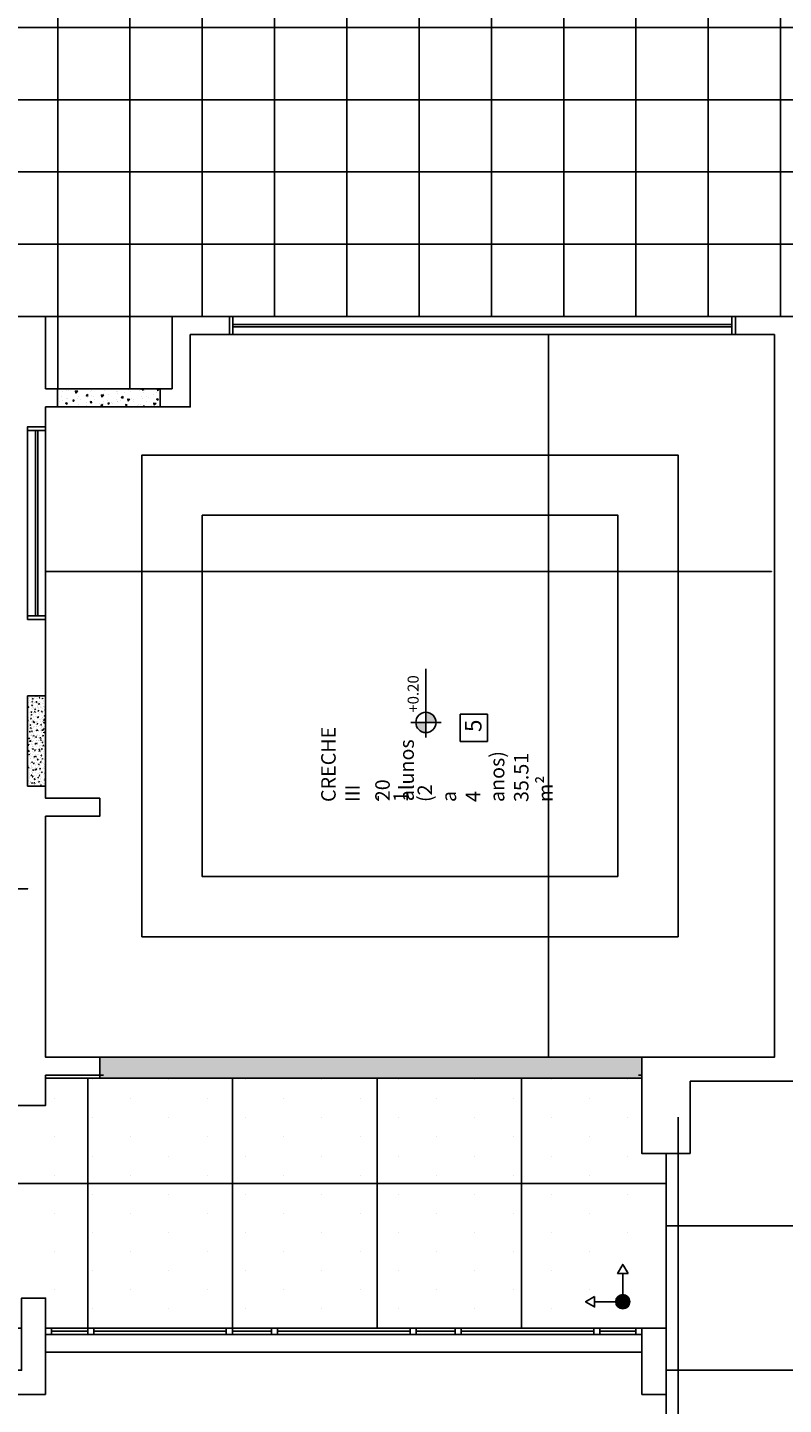
# Model space of a CAD drawing. Units: millimetres. Extents: x 2348 to 24405, y -3890 to 6863.
# Drawn here: x 19132 to 19759, y 441 to 1584 of the extents above; entities that cross this region are included whole.
import ezdxf

# ---------------------------------------------------------------- set-up
doc = ezdxf.new("R2010")
doc.units = ezdxf.units.MM
doc.linetypes.add('HIDDEN', pattern=[9.525, 6.35, -3.175])
for name, color, linetype in [('A-SOLEIRA', 1, 'Continuous'), ('ACAB', 2, 'Continuous'), ('AR-ALV', 5, 'Continuous'), ('AR-DIV', 3, 'Continuous'), ('AR-ESQ', 2, 'Continuous'), ('AR-ID-PIS', 1, 'Continuous'), ('AR-PIS', 1, 'Continuous'), ('AR-TXT', 1, 'Continuous'), ('ARQ-ALV-VISTA2', 2, 'Continuous'), ('ARQ-CTA-1_075', 1, 'Continuous'), ('ARQ-EQP-VISTA', 1, 'Continuous'), ('ARQ-MOB-ENCOBERTO', 8, 'HIDDEN'), ('ARQ-PIS-VISTA', 8, 'Continuous'), ('ARQ-SMB-1_100', 1, 'Continuous'), ('ARQ-TXT-1_050', 2, 'Continuous'), ('ARQ-TXT-1_100', 2, 'Continuous'), ('ARQ_PISOTÁTIL', 8, 'Continuous'), ('HATCH', 13, 'Continuous'), ('PAGINAÇAO1', 252, 'Continuous'), ('PILAR_RECT', 6, 'Continuous'), ('SOLEIRA1', 251, 'Continuous'), ('SOLEIRA2', 253, 'Continuous')]:
    doc.layers.add(name, color=color, linetype=linetype)
doc.styles.add('A16-E50', font='arial.ttf', dxfattribs={"height": 0.08})
doc.styles.add('A20', font='arial.ttf', dxfattribs={"height": 0.2})
doc.styles.add('ESC-50-A20', font='arial.ttf', dxfattribs={"height": 0.1})
doc.styles.add('FNDE Text Cota 0075', font='verdana.ttf', dxfattribs={"height": 0.12})
doc.dimstyles.new('FNDE 1-075', dxfattribs={"dimscale": 2.5, "dimtxt": 0.12, "dimasz": 0.05, "dimexe": 0.15, "dimexo": 0.15, "dimgap": 0.05, "dimtad": 1, "dimzin": 4, "dimdsep": 46, "dimtxsty": 'FNDE Text Cota 0075', "dimblk": 'tic', "dimcen": 0.15, "dimdle": 0.15, "dimse1": 1, "dimse2": 1, "dimclrd": 251, "dimclre": 251, "dimclrt": 256, "dimaunit": 1, "dimadec": 3, "dimazin": 0, "dimtfac": 1, "dimtix": 1, "dimtmove": 2, "dimatfit": 3, "dimldrblk": 'tic', "dimfxl": 0.15, "dimtvp": 1, "dimtolj": 1, "dimtzin": 0, "dimarcsym": 0})
pattern_1 = [(140, (82597.447, -232457.288), (0.47817257, 5.46554007), [0.5715, -6.2865]), (85, (82597.447, -232457.288), (-5.73170536, -1.05730264), [0.4572, -5.02921753]), (190.4514447, (82597.487, -232456.8324), (-5.25353256, 4.40823741), [0.48570026, -5.34270734]), (136.1842, (82595.923, -232457.288), (1.26126984, 8.13237123), [0.85725, -9.42975]), (186.6355576, (82596.028, -232456.61), (-7.42278374, 7.12212402), [0.7285507, -8.01406824]), (81.184151, (82595.923, -232457.288), (-7.42278374, 7.12212402), [0.685799, -7.54379196]), (111, (82596.304, -232456.526), (3.067955946, 4.54843174), [0.5715, -6.2865]), (56, (82596.304, -232456.526), (-5.52563898, 1.85406085), [0.4572, -5.0292]), (161.451445, (82596.5597, -232456.147), (-2.45768307, 6.40249258), [0.48570026, -5.34269813]), (127.5, (82597.447, -232457.2878), (-2.536651166, 0.092658098), [0, -4.96824, 0, -5.1054, 0, -5.04825]), (97.5, (82597.447, -232457.2878), (-3.005417245, 2.004589875), [0, -2.91084, 0, -4.85394, 0, -1.92405]), (57.5, (82597.447, -232458.987), (0.17186232, 4.067717855), [0, -1.905, 0, -5.9436, 0, -7.8867]), (47.5, (82597.447, -232459.749), (-0.76279473, 4.44387544), [0, -2.4765, 0, -3.94716, 0, -5.6007])]

# ---------------------------------------------------------------- blocks, each defined once
blk = doc.blocks.new('ind-pis')
at = {"layer": 'AR-ID-PIS'}
h = blk.add_hatch(color=252, dxfattribs=at)
h.dxf.hatch_style = 1
edge = h.paths.add_edge_path()
edge.add_arc((0, 0), 0.05, 0, 360)
for q in [(-0.2, 0), (0, -0.1995)]:
    blk.add_line((0, 0), q, dxfattribs=at)
for points in [[(-0.2, 0.0371), (-0.2642, 0), (-0.2, -0.0371)], [(-0.0371, -0.1995), (0, -0.2638), (0.0371, -0.1995)]]:
    blk.add_lwpolyline(points, close=True, dxfattribs=at)
blk.add_circle((0, 0), 0.05, dxfattribs=at)
blk = doc.blocks.new('tic')
at = {"color": 251}
for p, q in [((-1, 0), (1, 0)), ((0, -1), (0, 1))]:
    blk.add_line(p, q, dxfattribs=at)
blk.add_line((-0.6, -0.6), (0.6, 0.6))
blk = doc.blocks.new('*D708')
at = {"layer": 'ARQ-CTA-1_075', "color": 251, "lineweight": -2}
blk.add_line((19076.6, 868.9), (19131.4, 868.9), dxfattribs=at)
at = {"layer": 'DEFPOINTS', "color": 0}
for p in [(19131.5, 868.9), (19076.5, 813.7), (19131.5, 813.7)]:
    blk.add_point(p, dxfattribs=at)
at = {"layer": 'ARQ-CTA-1_075', "color": 251, "linetype": 'ByBlock', "lineweight": -2, "xscale": 0.125, "yscale": 0.125, "zscale": 0.125, "rotation": 180}
blk.add_blockref('tic', (19076.5, 868.9), dxfattribs=at)
at = {"layer": 'ARQ-CTA-1_075', "color": 251, "linetype": 'ByBlock', "lineweight": -2, "xscale": 0.125, "yscale": 0.125, "zscale": 0.125}
blk.add_blockref('tic', (19131.5, 868.9), dxfattribs=at)
at = {"layer": 'ARQ-CTA-1_075', "insert": (19104, 869.1), "char_height": 0.12, "attachment_point": 5, "style": 'FNDE Text Cota 0075'}
blk.add_mtext('\\A1;55.00', dxfattribs=at)
blk = doc.blocks.new('*D850')
at = {"layer": 'ARQ-CTA-1_075', "color": 251, "lineweight": -2}
blk.add_line((19748.9, 1132.4), (19671.6, 1132.4), dxfattribs=at)
at = {"layer": 'DEFPOINTS', "color": 0}
for p in [(19749, 1329), (19671.5, 1229), (19671.5, 1132.4)]:
    blk.add_point(p, dxfattribs=at)
at = {"layer": 'ARQ-CTA-1_075', "color": 251, "linetype": 'ByBlock', "lineweight": -2, "xscale": 0.125, "yscale": 0.125, "zscale": 0.125, "rotation": 180}
blk.add_blockref('tic', (19671.5, 1132.4), dxfattribs=at)
at = {"layer": 'ARQ-CTA-1_075', "color": 251, "linetype": 'ByBlock', "lineweight": -2, "xscale": 0.125, "yscale": 0.125, "zscale": 0.125}
blk.add_blockref('tic', (19749, 1132.4), dxfattribs=at)
at = {"layer": 'ARQ-CTA-1_075', "insert": (19710.3, 1132.6), "char_height": 0.12, "attachment_point": 5, "style": 'FNDE Text Cota 0075'}
blk.add_mtext('\\A1;77.50', dxfattribs=at)
blk = doc.blocks.new('*D851')
at = {"layer": 'ARQ-CTA-1_075', "color": 251, "lineweight": -2}
blk.add_line((19671.4, 1132.4), (19621.6, 1132.4), dxfattribs=at)
at = {"layer": 'DEFPOINTS', "color": 0}
for p in [(19671.5, 1229), (19621.5, 1179), (19621.5, 1132.4)]:
    blk.add_point(p, dxfattribs=at)
at = {"layer": 'ARQ-CTA-1_075', "color": 251, "linetype": 'ByBlock', "lineweight": -2, "xscale": 0.125, "yscale": 0.125, "zscale": 0.125, "rotation": 180}
blk.add_blockref('tic', (19621.5, 1132.4), dxfattribs=at)
at = {"layer": 'ARQ-CTA-1_075', "color": 251, "linetype": 'ByBlock', "lineweight": -2, "xscale": 0.125, "yscale": 0.125, "zscale": 0.125}
blk.add_blockref('tic', (19671.5, 1132.4), dxfattribs=at)
at = {"layer": 'ARQ-CTA-1_075', "insert": (19646.5, 1132.6), "char_height": 0.12, "attachment_point": 5, "style": 'FNDE Text Cota 0075'}
blk.add_mtext('\\A1;50.00', dxfattribs=at)
blk = doc.blocks.new('*D852')
at = {"layer": 'ARQ-CTA-1_075', "color": 251, "lineweight": -2}
blk.add_line((19621.4, 1132.4), (19276.6, 1132.4), dxfattribs=at)
at = {"layer": 'DEFPOINTS', "color": 0}
for p in [(19276.5, 1179), (19621.5, 1179), (19276.5, 1132.4)]:
    blk.add_point(p, dxfattribs=at)
at = {"layer": 'ARQ-CTA-1_075', "color": 251, "linetype": 'ByBlock', "lineweight": -2, "xscale": 0.125, "yscale": 0.125, "zscale": 0.125, "rotation": 180}
blk.add_blockref('tic', (19276.5, 1132.4), dxfattribs=at)
at = {"layer": 'ARQ-CTA-1_075', "color": 251, "linetype": 'ByBlock', "lineweight": -2, "xscale": 0.125, "yscale": 0.125, "zscale": 0.125}
blk.add_blockref('tic', (19621.5, 1132.4), dxfattribs=at)
at = {"layer": 'ARQ-CTA-1_075', "insert": (19449, 1132.6), "char_height": 0.12, "attachment_point": 5, "style": 'FNDE Text Cota 0075'}
blk.add_mtext('\\A1;345.00', dxfattribs=at)
blk = doc.blocks.new('*D853')
at = {"layer": 'ARQ-CTA-1_075', "color": 251, "lineweight": -2}
blk.add_line((19276.4, 1132.4), (19226.6, 1132.4), dxfattribs=at)
at = {"layer": 'DEFPOINTS', "color": 0}
for p in [(19226.5, 1229), (19276.5, 1179), (19226.5, 1132.4)]:
    blk.add_point(p, dxfattribs=at)
at = {"layer": 'ARQ-CTA-1_075', "color": 251, "linetype": 'ByBlock', "lineweight": -2, "xscale": 0.125, "yscale": 0.125, "zscale": 0.125, "rotation": 180}
blk.add_blockref('tic', (19226.5, 1132.4), dxfattribs=at)
at = {"layer": 'ARQ-CTA-1_075', "color": 251, "linetype": 'ByBlock', "lineweight": -2, "xscale": 0.125, "yscale": 0.125, "zscale": 0.125}
blk.add_blockref('tic', (19276.5, 1132.4), dxfattribs=at)
at = {"layer": 'ARQ-CTA-1_075', "insert": (19251.5, 1132.6), "char_height": 0.12, "attachment_point": 5, "style": 'FNDE Text Cota 0075'}
blk.add_mtext('\\A1;50.00', dxfattribs=at)
blk = doc.blocks.new('*D854')
at = {"layer": 'ARQ-CTA-1_075', "color": 251, "lineweight": -2}
blk.add_line((19226.4, 1132.4), (19146.6, 1132.4), dxfattribs=at)
at = {"layer": 'DEFPOINTS', "color": 0}
for p in [(19146.5, 1269), (19226.5, 1229), (19146.5, 1132.4)]:
    blk.add_point(p, dxfattribs=at)
at = {"layer": 'ARQ-CTA-1_075', "color": 251, "linetype": 'ByBlock', "lineweight": -2, "xscale": 0.125, "yscale": 0.125, "zscale": 0.125, "rotation": 180}
blk.add_blockref('tic', (19146.5, 1132.4), dxfattribs=at)
at = {"layer": 'ARQ-CTA-1_075', "color": 251, "linetype": 'ByBlock', "lineweight": -2, "xscale": 0.125, "yscale": 0.125, "zscale": 0.125}
blk.add_blockref('tic', (19226.5, 1132.4), dxfattribs=at)
at = {"layer": 'ARQ-CTA-1_075', "insert": (19186.5, 1132.6), "char_height": 0.12, "attachment_point": 5, "style": 'FNDE Text Cota 0075'}
blk.add_mtext('\\A1;80.00', dxfattribs=at)
blk = doc.blocks.new('*D855')
at = {"layer": 'ARQ-CTA-1_075', "color": 251, "lineweight": -2}
blk.add_line((19563.9, 1328.9), (19563.9, 1229.1), dxfattribs=at)
at = {"layer": 'DEFPOINTS', "color": 0}
for p in [(19746.5, 1329), (19563.9, 1229), (19671.5, 1229)]:
    blk.add_point(p, dxfattribs=at)
at = {"layer": 'ARQ-CTA-1_075', "color": 251, "linetype": 'ByBlock', "lineweight": -2, "xscale": 0.125, "yscale": 0.125, "zscale": 0.125}
for p, rotation in [((19563.9, 1329), 90), ((19563.9, 1229), 270)]:
    blk.add_blockref('tic', p, dxfattribs=dict(at, rotation=rotation))
at = {"layer": 'ARQ-CTA-1_075', "insert": (19563.8, 1279), "char_height": 0.12, "attachment_point": 5, "rotation": 90, "style": 'FNDE Text Cota 0075'}
blk.add_mtext('\\A1;100.00', dxfattribs=at)
blk = doc.blocks.new('*D856')
at = {"layer": 'ARQ-CTA-1_075', "color": 251, "lineweight": -2}
blk.add_line((19563.9, 1228.9), (19563.9, 1179.1), dxfattribs=at)
at = {"layer": 'DEFPOINTS', "color": 0}
for p in [(19671.5, 1229), (19563.9, 1179), (19621.5, 1179)]:
    blk.add_point(p, dxfattribs=at)
at = {"layer": 'ARQ-CTA-1_075', "color": 251, "linetype": 'ByBlock', "lineweight": -2, "xscale": 0.125, "yscale": 0.125, "zscale": 0.125}
for p, rotation in [((19563.9, 1229), 90), ((19563.9, 1179), 270)]:
    blk.add_blockref('tic', p, dxfattribs=dict(at, rotation=rotation))
at = {"layer": 'ARQ-CTA-1_075', "insert": (19563.8, 1204), "char_height": 0.12, "attachment_point": 5, "rotation": 90, "style": 'FNDE Text Cota 0075'}
blk.add_mtext('\\A1;50.00', dxfattribs=at)
blk = doc.blocks.new('*D857')
at = {"layer": 'ARQ-CTA-1_075', "color": 251, "lineweight": -2}
blk.add_line((19563.9, 1178.9), (19563.9, 879.1), dxfattribs=at)
at = {"layer": 'DEFPOINTS', "color": 0}
for p in [(19621.5, 1179), (19563.9, 879), (19621.5, 879)]:
    blk.add_point(p, dxfattribs=at)
at = {"layer": 'ARQ-CTA-1_075', "color": 251, "linetype": 'ByBlock', "lineweight": -2, "xscale": 0.125, "yscale": 0.125, "zscale": 0.125}
for p, rotation in [((19563.9, 1179), 90), ((19563.9, 879), 270)]:
    blk.add_blockref('tic', p, dxfattribs=dict(at, rotation=rotation))
at = {"layer": 'ARQ-CTA-1_075', "insert": (19563.8, 1029), "char_height": 0.12, "attachment_point": 5, "rotation": 90, "style": 'FNDE Text Cota 0075'}
blk.add_mtext('\\A1;300.00', dxfattribs=at)
blk = doc.blocks.new('*D858')
at = {"layer": 'ARQ-CTA-1_075', "color": 251, "lineweight": -2}
blk.add_line((19563.9, 878.9), (19563.9, 829.1), dxfattribs=at)
at = {"layer": 'DEFPOINTS', "color": 0}
for p in [(19621.5, 879), (19563.9, 829), (19671.5, 829)]:
    blk.add_point(p, dxfattribs=at)
at = {"layer": 'ARQ-CTA-1_075', "color": 251, "linetype": 'ByBlock', "lineweight": -2, "xscale": 0.125, "yscale": 0.125, "zscale": 0.125}
for p, rotation in [((19563.9, 879), 90), ((19563.9, 829), 270)]:
    blk.add_blockref('tic', p, dxfattribs=dict(at, rotation=rotation))
at = {"layer": 'ARQ-CTA-1_075', "insert": (19563.8, 854), "char_height": 0.12, "attachment_point": 5, "rotation": 90, "style": 'FNDE Text Cota 0075'}
blk.add_mtext('\\A1;50.00', dxfattribs=at)
blk = doc.blocks.new('*D859')
at = {"layer": 'ARQ-CTA-1_075', "color": 251, "lineweight": -2}
blk.add_line((19563.9, 828.9), (19563.9, 729.1), dxfattribs=at)
at = {"layer": 'DEFPOINTS', "color": 0}
for p in [(19671.5, 829), (19563.9, 729), (19751.5, 729)]:
    blk.add_point(p, dxfattribs=at)
at = {"layer": 'ARQ-CTA-1_075', "color": 251, "linetype": 'ByBlock', "lineweight": -2, "xscale": 0.125, "yscale": 0.125, "zscale": 0.125}
for p, rotation in [((19563.9, 829), 90), ((19563.9, 729), 270)]:
    blk.add_blockref('tic', p, dxfattribs=dict(at, rotation=rotation))
at = {"layer": 'ARQ-CTA-1_075', "insert": (19563.8, 779), "char_height": 0.12, "attachment_point": 5, "rotation": 90, "style": 'FNDE Text Cota 0075'}
blk.add_mtext('\\A1;100.00', dxfattribs=at)
blk = doc.blocks.new('A$C45A8129E')
at = {"layer": 'ACAB'}
for p, q in [((0.4, 0), (0.4, 0.001)), ((1.5, 0), (1.5, 0.001)), ((1.925, 0), (1.925, 0.001)), ((3.025, 0), (3.025, 0.001)), ((3.45, 0), (3.45, 0.001)), ((4.55, 0), (4.55, 0.001)), ((4.9, 0), (4.9, 0.001)), ((0.35, -0.024), (0.05, -0.024)), ((0.35, -0.025), (0.05, -0.025)), ((1.5, -0.024), (0.4, -0.024)), ((1.5, -0.025), (0.4, -0.025)), ((1.875, -0.024), (1.55, -0.024)), ((1.875, -0.025), (1.55, -0.025)), ((3.025, -0.024), (1.925, -0.024)), ((3.025, -0.025), (1.925, -0.025)), ((3.4, -0.024), (3.075, -0.024)), ((3.4, -0.025), (3.075, -0.025)), ((4.55, -0.024), (3.45, -0.024)), ((4.55, -0.025), (3.45, -0.025)), ((4.9, -0.024), (4.6, -0.024)), ((4.9, -0.025), (4.6, -0.025))]:
    blk.add_line(p, q, dxfattribs=at)
at = {"layer": 'AR-DIV'}
for points in [[(0, 0), (0.05, 0), (0.05, -0.05), (0, -0.05), (0, 0)], [(0.35, 0), (0.4, 0), (0.4, -0.05), (0.35, -0.05), (0.35, 0)], [(1.5, 0), (1.55, 0), (1.55, -0.05), (1.5, -0.05), (1.5, 0)], [(1.875, 0), (1.925, 0), (1.925, -0.05), (1.875, -0.05), (1.875, 0)], [(3.025, 0), (3.075, 0), (3.075, -0.05), (3.025, -0.05), (3.025, 0)], [(3.4, 0), (3.45, 0), (3.45, -0.05), (3.4, -0.05), (3.4, 0)], [(4.55, 0), (4.6, 0), (4.6, -0.05), (4.55, -0.05), (4.55, 0)], [(4.9, 0), (4.95, 0), (4.95, -0.05), (4.9, -0.05), (4.9, 0)]]:
    blk.add_lwpolyline(points, dxfattribs=at)
at = {"layer": 'ARQ-MOB-ENCOBERTO'}
for p, q in [((0.05, -0.05), (0.35, -0.05)), ((0.4, -0.05), (1.5, -0.05)), ((1.55, -0.05), (1.875, -0.05)), ((1.925, -0.05), (3.025, -0.05)), ((3.075, -0.05), (3.4, -0.05)), ((3.45, -0.05), (4.55, -0.05)), ((4.6, -0.05), (4.95, -0.05))]:
    blk.add_line(p, q, dxfattribs=at)

msp = doc.modelspace()

# ---------------------------------------------------------------- hatches: boundary and pattern name
at = {"layer": 'AR-PIS'}
h = msp.add_hatch(dxfattribs=at)
h.set_pattern_fill('DOTS', color=1, scale=20, angle=90, style=0)
h.set_pattern_definition([(90, (19661.52, 504), (-31.75, 15.875), [0, -31.75])])
edge = h.paths.add_edge_path()
edge.add_line((18341.519, 648.996), (18361.519, 648.996))
edge.add_line((18361.519, 648.996), (18361.519, 711.499))
edge.add_line((18361.519, 711.499), (18841.482, 711.499))
edge.add_line((18841.482, 711.499), (18841.482, 688.996))
edge.add_line((18841.482, 688.996), (19146.519, 688.996))
edge.add_line((19146.519, 688.996), (19146.519, 711.499))
edge.add_line((19146.519, 711.499), (19641.519, 711.499))
edge.add_line((19641.519, 711.499), (19641.519, 648.996))
edge.add_line((19641.519, 648.996), (19661.52, 648.996))
edge.add_line((19661.52, 648.996), (19661.52, 503.996))
edge.add_line((19661.52, 503.996), (19146.534, 503.996))
edge.add_line((19146.534, 503.996), (19146.533, 528.994))
edge.add_line((19146.533, 528.994), (19126.519, 528.994))
edge.add_line((19126.519, 528.994), (19126.522, 469.005))
edge.add_line((19126.522, 469.005), (18876.519, 469.016))
edge.add_line((18876.519, 469.016), (18876.519, 528.994))
edge.add_line((18876.519, 528.994), (18856.522, 528.994))
edge.add_line((18856.522, 528.994), (18856.504, 503.992))
edge.add_line((18856.504, 503.992), (18361.519, 503.999))
edge.add_line((18361.519, 503.999), (18361.519, 653.999))
at = {"layer": 'AR-TXT', "linetype": 'Continuous', "ltscale": 0.5}
h = msp.add_hatch(color=251, dxfattribs=at)
h.paths.add_polyline_path([(19462.207, 1006.96), (19453.807, 1006.96, 0.41421356), (19462.207, 998.56)])
h.paths.add_polyline_path([(19462.207, 1006.96), (19470.607, 1006.96, 0.41421356), (19462.207, 1015.36)])
at = {"layer": 'HATCH'}
h = msp.add_hatch(dxfattribs=at)
h.set_pattern_fill('_USER', color=256, scale=120, angle=90, double=1, pattern_type=0)
h.set_pattern_definition([(90, (19661.52, 504), (-120, 7e-15), []), (180, (19661.52, 504), (-1e-14, -120), [])])
edge = h.paths.add_edge_path()
edge.add_line((18341.519, 643.999), (18361.52, 643.999))
edge.add_line((18361.52, 643.999), (18361.519, 711.499))
edge.add_line((18361.519, 711.499), (18856.519, 711.499))
edge.add_line((18856.519, 711.499), (18856.519, 688.996))
edge.add_line((18856.519, 688.996), (19146.519, 688.996))
edge.add_line((19146.519, 688.996), (19146.519, 711.499))
edge.add_line((19146.519, 711.499), (19641.519, 711.499))
edge.add_line((19641.519, 711.499), (19641.519, 648.996))
edge.add_line((19641.519, 648.996), (19661.52, 648.996))
edge.add_line((19661.52, 648.996), (19661.52, 503.996))
edge.add_line((19661.52, 503.996), (19146.534, 503.996))
edge.add_line((19146.534, 503.996), (19146.533, 528.994))
edge.add_line((19146.533, 528.994), (19126.519, 528.994))
edge.add_line((19126.519, 528.994), (19126.522, 469.005))
edge.add_line((19126.522, 469.005), (18876.519, 469.016))
edge.add_line((18876.519, 469.016), (18876.519, 528.994))
edge.add_line((18876.519, 528.994), (18856.522, 528.994))
edge.add_line((18856.522, 528.994), (18856.504, 503.992))
edge.add_line((18856.504, 503.992), (18361.519, 503.999))
edge.add_line((18361.519, 503.999), (18361.519, 649.002))
h = msp.add_hatch(dxfattribs=at)
h.set_pattern_fill('_USER', color=251, scale=120, angle=90, double=1, pattern_type=0)
h.set_pattern_definition([(90, (20511.52, 709), (-120, 7e-15), []), (180, (20511.52, 709), (-1e-14, -120), [])])
h.paths.add_polyline_path([(19861.519, 708.999), (19681.519, 708.975), (19661.506, 648.996), (19661.519, 504), (19661.519, 448.999), (19661.526, 388.89), (19661.506, 160.999), (20511.519, 160.999), (20511.499, 388.89), (20511.519, 448.999), (20511.519, 503.999), (20511.518, 648.996), (20511.519, 708.999), (20311.519, 708.999)])
h.paths.add_polyline_path([(20078.079, 488.13), (20128.079, 488.13), (20103.079, 465.614)], flags=16)
h.paths.add_polyline_path([(20079.82, 402.122), (20102.32, 402.122), (20102.32, 379.622), (20079.82, 379.622)], flags=16)
edge = h.paths.add_edge_path(flags=16)
edge.add_arc((20136.425, 365.085), 8.4, 90, 450)
h.paths.add_polyline_path([(20124.89, 501.727), (20082.443, 501.727), (20082.443, 487.149), (20124.89, 487.149)], flags=16)
h.paths.add_polyline_path([(20134.2, 370.856), (20134.2, 407.749), (20120.231, 407.749), (20120.231, 370.856)], flags=16)
h.paths.add_polyline_path([(20104.933, 381.899), (20104.933, 399.312), (20076.832, 399.312), (20076.832, 381.899)], flags=16)
h.paths.add_polyline_path([(20072.441, 349.655), (20072.441, 434.867), (20047.713, 434.867), (20047.713, 349.655)], flags=16)
at = {"layer": 'PAGINAÇAO1'}
h = msp.add_hatch(dxfattribs=at)
h.set_pattern_fill('_USER', color=252, scale=60, angle=90, double=1, pattern_type=0)
h.set_pattern_definition([(90, (21496.52, 1343.996), (-60, 4e-15), []), (180, (21496.52, 1343.996), (-7e-15, -60), [])])
edge = h.paths.add_edge_path()
edge.add_line((19146.519, 1593.996), (19146.519, 1653.996))
edge.add_line((19146.519, 1653.996), (19251.519, 1653.996))
edge.add_line((19251.519, 1653.996), (19251.519, 1593.996))
edge.add_line((19251.519, 1593.996), (20921.519, 1593.996))
edge.add_line((20921.519, 1593.996), (20921.519, 1653.996))
edge.add_line((20921.519, 1653.996), (21026.519, 1653.996))
edge.add_line((21026.519, 1653.996), (21026.519, 1593.996))
edge.add_line((21026.519, 1593.996), (21496.519, 1593.996))
edge.add_line((21496.519, 1593.996), (21496.519, 1343.996))
edge.add_line((21496.519, 1343.996), (21026.519, 1343.996))
edge.add_line((21026.519, 1343.996), (21026.519, 1283.996))
edge.add_line((21026.519, 1283.996), (20921.519, 1283.996))
edge.add_line((20921.519, 1283.996), (20921.519, 1343.996))
edge.add_line((20921.519, 1343.996), (19251.519, 1343.996))
edge.add_line((19251.519, 1343.996), (19251.519, 1283.996))
edge.add_line((19251.519, 1283.996), (19146.519, 1283.996))
edge.add_line((19146.519, 1283.996), (19146.519, 1343.996))
edge.add_line((19146.519, 1343.996), (18676.519, 1343.996))
edge.add_line((18676.519, 1343.996), (18676.519, 1593.996))
edge.add_line((18676.519, 1593.996), (19146.519, 1593.996))
at = {"layer": 'SOLEIRA2'}
h = msp.add_hatch(dxfattribs=at)
h.set_pattern_fill('AR-CONC', color=253, scale=0.08, angle=180)
h.set_pattern_definition([(230, (44370.097, -35366.886), (-14.5747735, 1.275127), [1.524, -16.764]), (175, (44370.097, -35366.886), (2.8194737, -15.2845476), [1.2192, -13.4112467]), (280.451445, (44368.882, -35366.779), (-11.7552998, -14.00942), [1.2952007, -14.2472196]), (226.1842, (44370.097, -35370.95), (-21.686323, 3.363386), [2.286, -25.146]), (276.63556, (44368.29, -35370.67), (-18.992331, -19.79409), [1.942802, -21.370849]), (171.18415, (44370.097, -35370.95), (-18.992331, -19.79409), [1.828797, -20.116779]), (201, (44368.065, -35369.934), (-12.1291513, 8.181216), [1.524, -16.764]), (146, (44368.065, -35369.934), (-4.9441623, -14.7350373), [1.2192, -13.4112]), (251.451445, (44367.054, -35369.252), (-17.0733135, -6.5538215), [1.2952007, -14.247195]), (217.5, (44370.0967, -35366.8855), (-0.24708826, -6.7644031), [0, -13.24864, 0, -13.6144, 0, -13.462]), (187.5, (44370.097, -35366.8855), (-5.345573, -8.014446), [0, -7.76224, 0, -12.94384, 0, -5.1308]), (147.5, (44374.628, -35366.8855), (-10.8472476, 0.4582995), [0, -5.08, 0, -15.8496, 0, -21.0312]), (137.5, (44376.66, -35366.8855), (-11.8503345, -2.0341193), [0, -6.604, 0, -10.52576, 0, -14.9352])])
h.paths.add_polyline_path([(19156.519, 1268.996), (19241.519, 1268.996), (19241.519, 1283.996), (19156.519, 1283.996)])
h = msp.add_hatch(dxfattribs=at)
h.set_pattern_fill('AR-CONC', color=40, scale=0.03, angle=90)
h.set_pattern_definition(pattern_1)
h.paths.add_polyline_path([(19131.519, 953.996), (19131.519, 1028.996), (19146.519, 1028.996), (19146.519, 953.996)])
h = msp.add_hatch(dxfattribs=at)
h.set_pattern_fill('AR-CONC', color=40, scale=0.03, angle=90)
h.set_pattern_definition(pattern_1)
h.paths.add_polyline_path([(19191.519, 711.499), (19641.519, 711.499), (19641.519, 728.996), (19191.519, 728.996)])

# ---------------------------------------------------------------- linework, layer by layer
at = {"color": 1}
msp.add_line((19146.519, 483.996), (19641.519, 483.996), dxfattribs=at)
at = {"layer": 'A-SOLEIRA'}
for p, q in [((19156.519, 1283.999), (19241.269, 1283.999)), ((19156.519, 1268.999), (19241.269, 1268.999)), ((19146.519, 953.999), (19146.519, 1028.999))]:
    msp.add_line(p, q, dxfattribs=at)
at = {"layer": 'AR-ALV'}
for p, q in [((18771.519, 1343.999), (19146.519, 1343.999)), ((19146.519, 1343.999), (19146.519, 1283.999)), ((19251.519, 1343.999), (19299.019, 1343.999)), ((19251.519, 1343.999), (19251.519, 1283.999)), ((19299.019, 1343.999), (19299.019, 1328.999)), ((19719.019, 1343.999), (19861.519, 1343.999)), ((19719.019, 1343.999), (19719.019, 1328.999)), ((19146.519, 1283.999), (19146.519, 1328.999)), ((19266.519, 1328.999), (19299.019, 1328.999)), ((19266.519, 1328.999), (19266.519, 1268.999)), ((19719.019, 1328.999), (19751.519, 1328.999)), ((19751.519, 728.999), (19751.519, 1328.999)), ((19156.519, 1283.999), (19146.519, 1283.999)), ((19156.519, 1268.999), (19156.519, 1283.999)), ((19156.519, 1268.999), (19156.519, 1283.999)), ((19241.519, 1268.999), (19241.519, 1283.999)), ((19241.519, 1283.999), (19251.519, 1283.999)), ((19241.519, 1268.999), (19241.519, 1283.999)), ((19156.519, 1268.999), (19146.519, 1268.999)), ((19146.519, 1268.999), (19146.519, 1252.508)), ((19241.519, 1268.999), (19266.519, 1268.999)), ((19146.519, 1252.508), (19131.536, 1252.508)), ((19146.536, 1092.508), (19131.536, 1092.508)), ((19146.519, 1028.999), (19146.519, 1092.508)), ((19131.519, 1028.999), (19146.519, 1028.999)), ((19131.519, 953.999), (19146.519, 953.999)), ((19146.519, 943.999), (19146.519, 953.999)), ((19191.519, 943.999), (19146.519, 943.999)), ((19191.519, 928.999), (19191.519, 943.999)), ((19146.519, 728.999), (19146.519, 928.999)), ((19191.519, 928.999), (19146.519, 928.999)), ((19191.519, 728.999), (19146.519, 728.999)), ((19191.519, 728.999), (19191.519, 713.999)), ((19751.519, 728.999), (19641.519, 728.999)), ((19641.519, 728.999), (19641.519, 703.999)), ((19191.519, 713.999), (19146.519, 713.999)), ((19146.519, 688.999), (19146.519, 713.999)), ((19861.519, 708.999), (19681.519, 708.978)), ((19681.519, 648.996), (19681.519, 708.978)), ((19641.519, 648.996), (19641.519, 703.999)), ((19106.519, 688.999), (19146.519, 688.999)), ((19641.519, 648.996), (19681.519, 648.996)), ((19661.519, 648.996), (19641.519, 648.996)), ((19641.519, 648.996), (19661.519, 648.996)), ((19146.519, 528.997), (19126.519, 528.996)), ((19146.519, 448.996), (19146.519, 528.996)), ((19146.519, 448.996), (18856.519, 448.996))]:
    msp.add_line(p, q, dxfattribs=at)
msp.add_lwpolyline([(19641.519, 503.999), (19661.519, 503.999), (19661.519, 448.999), (19641.519, 448.999)], close=True, dxfattribs=at)
at = {"layer": 'AR-ESQ'}
for p, q in [((19302.019, 1337.499), (19716.019, 1337.499)), ((19302.019, 1335.499), (19716.019, 1335.499)), ((19138.036, 1249.508), (19138.036, 1095.508)), ((19140.036, 1249.508), (19140.036, 1095.508))]:
    msp.add_line(p, q, dxfattribs=at)
at = {"layer": 'AR-ESQ', "color": 1}
for p, q in [((19194.513, 728.999), (19191.513, 728.999)), ((19194.513, 728.999), (19638.513, 728.999)), ((19641.513, 728.999), (19638.513, 728.999)), ((19191.513, 713.999), (19194.513, 713.999)), ((19191.519, 711.499), (19191.519, 713.999)), ((19641.519, 711.499), (19191.519, 711.499)), ((19194.513, 711.499), (19638.513, 711.499)), ((19638.513, 713.999), (19641.513, 713.999))]:
    msp.add_line(p, q, dxfattribs=at)
at = {"layer": 'AR-ESQ'}
for points in [[(19302.019, 1343.999), (19299.019, 1343.999), (19299.019, 1328.999), (19302.019, 1328.999)], [(19716.019, 1343.999), (19719.019, 1343.999), (19719.019, 1328.999), (19716.019, 1328.999)], [(19146.536, 1249.508), (19146.536, 1252.508), (19131.536, 1252.508), (19131.536, 1249.508)], [(19146.536, 1095.508), (19146.536, 1092.508), (19131.536, 1092.508), (19131.536, 1095.508)]]:
    msp.add_lwpolyline(points, close=True, dxfattribs=at)
at = {"layer": 'AR-ESQ', "color": 1}
for points in [[(19716.019, 1328.999), (19302.019, 1328.999), (19302.019, 1343.999), (19716.019, 1343.999)], [(19131.536, 1095.508), (19131.536, 1249.508), (19146.536, 1249.508), (19146.536, 1095.508)]]:
    msp.add_lwpolyline(points, close=True, dxfattribs=at)
at = {"layer": 'AR-TXT', "color": 251}
for p, q in [((19462.207, 1015.36), (19462.207, 1051.499)), ((19449.607, 1006.96), (19474.807, 1006.96)), ((19462.207, 994.36), (19462.207, 1015.36))]:
    msp.add_line(p, q, dxfattribs=at)
msp.add_circle((19462.207, 1006.96), 8.4, dxfattribs=at)
at = {"layer": 'ARQ-ALV-VISTA2'}
msp.add_line((19146.519, 503.996), (19641.519, 503.996), dxfattribs=at)
msp.add_line((19146.519, 503.996), (19641.519, 503.996), dxfattribs=at)
at = {"layer": 'ARQ-EQP-VISTA'}
msp.add_line((19661.519, 504), (19661.52, 649), dxfattribs=at)
at = {"layer": 'ARQ-PIS-VISTA', "color": 1}
msp.add_line((19661.519, 448.999), (19661.526, 388.89), dxfattribs=at)
at = {"layer": 'ARQ-SMB-1_100', "color": 1}
msp.add_lwpolyline([(19490.715, 991.243), (19490.715, 1013.743), (19513.215, 1013.743), (19513.215, 991.243)], close=True, dxfattribs=at)
at = {"layer": 'ARQ_PISOTÁTIL'}
msp.add_lwpolyline([(19266.519, 1328.996), (19266.519, 1268.996), (19146.519, 1268.996), (19146.519, 943.996), (19191.519, 943.996), (19191.519, 928.996), (19146.519, 928.996), (19146.519, 728.996), (19751.519, 728.999), (19751.519, 1328.999), (19266.519, 1328.996)], dxfattribs=at)
at = {"layer": 'PAGINAÇAO1'}
msp.add_lwpolyline([(19146.519, 1268.996), (19146.519, 943.996), (19191.519, 943.996), (19191.519, 928.996), (19146.519, 928.999), (19146.519, 728.999), (19751.519, 728.999), (19751.519, 1228.996), (19751.519, 1328.999), (19746.519, 1328.996), (19266.519, 1328.996), (19266.519, 1268.996)], close=True, dxfattribs=at)
at = {"layer": 'PAGINAÇAO1', "color": 252}
for points in [[(19671.519, 828.996), (19226.519, 828.996), (19226.519, 1228.996), (19671.519, 1228.996)], [(19621.519, 878.996), (19276.519, 878.996), (19276.519, 1178.996), (19621.519, 1178.996)]]:
    msp.add_lwpolyline(points, close=True, dxfattribs=at)
at = {"layer": 'PAGINAÇAO1'}
msp.add_lwpolyline([(18341.519, 643.999), (18361.52, 643.999), (18361.519, 711.499), (18856.519, 711.499), (18856.519, 688.996), (19146.519, 688.996), (19146.519, 711.499), (19641.519, 711.499), (19641.519, 648.996), (19661.52, 648.996), (19661.52, 503.996), (19146.534, 503.996), (19146.533, 528.994), (19126.519, 528.994), (19126.522, 469.005), (18876.519, 469.016), (18876.519, 528.994), (18856.522, 528.994), (18856.504, 503.992), (18361.519, 503.999), (18361.519, 649.002)], dxfattribs=at)
at = {"layer": 'SOLEIRA1'}
msp.add_line((19244.019, 1283.992), (19159.019, 1283.992), dxfattribs=at)
for points in [[(19156.519, 1268.996), (19156.519, 1283.996), (19241.519, 1283.996), (19241.519, 1268.996), (19156.519, 1268.996)], [(19131.519, 953.996), (19146.519, 953.996), (19146.519, 1028.996), (19131.519, 1028.996), (19131.519, 953.996)], [(19191.519, 728.996), (19641.519, 728.996), (19641.519, 711.499), (19191.519, 711.499), (19191.519, 728.996)]]:
    msp.add_lwpolyline(points, dxfattribs=at)

# ---------------------------------------------------------------- block references
at = {"layer": 'AR-ID-PIS', "xscale": 117.1655079902223, "yscale": 117.1655079902223, "zscale": 117.1655079902223, "rotation": 270}
msp.add_blockref('ind-pis', (19625.628, 525.95), dxfattribs=at)
at = {"layer": 'PILAR_RECT', "xscale": -100, "yscale": 100, "zscale": 100}
msp.add_blockref('A$C45A8129E', (19641.519, 503.849), dxfattribs=at)

# ---------------------------------------------------------------- texts
at = {"layer": 'ARQ-SMB-1_100', "style": 'A16-E50'}
msp.add_attdef('+0.20', (19456.139, 1015.06), 'NA', height=9.12, rotation=90, dxfattribs=at)
at = {"layer": 'ARQ-TXT-1_050', "char_height": 12, "attachment_point": 1, "rotation": 90, "style": 'ESC-50-A20'}
for s, width, insert in [('CRECHE III - 1 {\\C1;(2 a 4 anos)}\\P          35.51 m²', 2.10091, (19375.263, 940.864)), ('         20 alunos', 3.09812, (19420.176, 941.552))]:
    msp.add_mtext_dynamic_manual_height_columns(s, width=width, gutter_width=1, heights=[0], dxfattribs=dict(at, insert=insert))
at = {"layer": 'ARQ-TXT-1_100', "insert": (19494.69, 999.003), "char_height": 13.636, "width": 14.70202, "attachment_point": 1, "rotation": 90, "style": 'A20'}
msp.add_mtext('5', dxfattribs=at)

# ---------------------------------------------------------------- dimensions: what is measured, and where the dimension line sits
at = {"layer": 'ARQ-CTA-1_075'}
for base, p1, p2, angle, picture, middle in [((19563.944, 1228.996), (19746.519, 1328.996), (19671.519, 1228.996), 90, '*D855', (19563.757, 1278.996)), ((19671.519, 1132.386), (19749.019, 1328.997), (19671.519, 1228.996), 180, '*D850', (19710.269, 1132.573)), ((19146.519, 1132.386), (19226.519, 1228.996), (19146.519, 1268.996), 180, '*D854', (19186.519, 1132.574)), ((19226.519, 1132.386), (19276.519, 1178.996), (19226.519, 1228.996), 180, '*D853', (19251.519, 1132.573)), ((19563.944, 1178.996), (19671.519, 1228.996), (19621.519, 1178.996), 90, '*D856', (19563.757, 1203.996)), ((19621.519, 1132.386), (19671.519, 1228.996), (19621.519, 1178.996), 180, '*D851', (19646.519, 1132.573)), ((19276.519, 1132.386), (19621.519, 1178.996), (19276.519, 1178.996), 180, '*D852', (19449.019, 1132.573)), ((19563.944, 878.996), (19621.519, 1178.996), (19621.519, 878.996), 90, '*D857', (19563.757, 1028.996)), ((19131.519, 868.884), (19076.519, 813.746), (19131.519, 813.746), 180, '*D708', (19104.019, 869.072)), ((19563.944, 828.996), (19621.519, 878.996), (19671.519, 828.996), 90, '*D858', (19563.757, 853.996)), ((19563.944, 728.999), (19671.519, 828.996), (19751.519, 728.999), 90, '*D859', (19563.757, 778.997))]:
    dim = msp.add_linear_dim(base=base, p1=p1, p2=p2, angle=angle, dimstyle='FNDE 1-075', dxfattribs=at)
    dim.commit()
    dim.dimension.update_dxf_attribs({"geometry": picture, "text_midpoint": middle})

doc.saveas('drawing.dxf')
